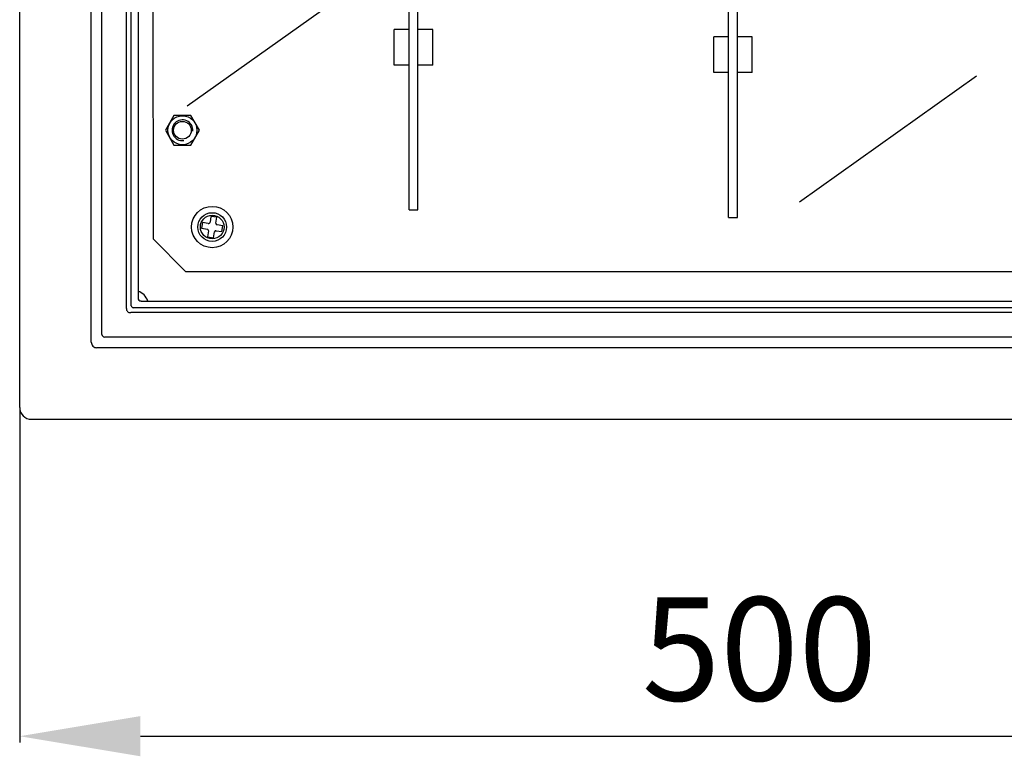
# Model space of a CAD drawing. Extents: x 305 to 408, y 86 to 197.
# Drawn here: x 306 to 335, y 86 to 107 of the extents above; entities that cross this region are included whole.
import ezdxf

# ---------------------------------------------------------------- set-up
doc = ezdxf.new("R2010")
doc.units = 0
doc.header["$MEASUREMENT"] = 0
doc.layers.get('0').update_dxf_attribs({"linetype": 'CONTINUOUS'})
doc.layers.get('DEFPOINTS').update_dxf_attribs({"linetype": 'CONTINUOUS'})
doc.styles.add('ROMANS', font='ARIAL.TTF')
doc.dimstyles.get("Standard").update_dxf_attribs({"dimtxt": 4.5, "dimasz": 5, "dimexe": 0.18, "dimexo": 0.0625, "dimgap": 1, "dimtad": 1, "dimdec": 1, "dimzin": 0, "dimdsep": 46, "dimtxsty": 'ROMANS', "dimcen": 1, "dimclrd": 256, "dimclre": 256, "dimclrt": 256, "dimadec": 0, "dimazin": 0, "dimtfac": 1, "dimtdec": 1, "dimtofl": 0, "dimtmove": 0, "dimatfit": 3, "dimfxl": 0, "dimtolj": 1, "dimtzin": 0, "dimarcsym": 0})

# ---------------------------------------------------------------- blocks, each defined once
blk = doc.blocks.new('*D84')
at = {"lineweight": -2}
for p, q in [((306.1, 95.713), (306.1, 86.063)), ((348.99, 95.713), (348.99, 86.063)), ((309.6, 86.243), (345.49, 86.243))]:
    blk.add_line(p, q, dxfattribs=at)
for points in [[(309.6, 86.826), (309.6, 85.66), (306.1, 86.243)], [(345.49, 86.826), (345.49, 85.66), (348.99, 86.243)]]:
    blk.add_solid(points)
at = {"layer": 'DEFPOINTS', "color": 0}
for p in [(306.1, 95.776), (348.99, 95.776), (348.99, 86.243)]:
    blk.add_point(p, dxfattribs=at)
at = {"insert": (327.545, 88.775), "char_height": 3, "attachment_point": 5, "style": 'ROMANS'}
blk.add_mtext('\\A1;500', dxfattribs=at)
blk = doc.blocks.new('alzado')
for p, q in [((0, 0), (0, 83.378)), ((2.076, 1.894), (2.076, 40.309)), ((2.381, 2.119), (2.381, 40.085)), ((3.095, 2.875), (3.095, 39.329)), ((3.23, 2.949), (3.23, 39.255)), ((3.431, 39.03), (3.431, 3.174)), ((3.86, 37.318), (3.866, 4.889)), ((11.286, 5.728), (11.286, 36.608)), ((11.543, 5.728), (11.543, 36.608)), ((20.547, 5.513), (20.547, 36.394)), ((20.804, 5.513), (20.804, 36.394)), ((4.852, 8.745), (9.986, 12.399)), ((11.286, 10.96), (10.857, 10.96)), ((10.857, 9.931), (10.857, 10.96)), ((11.972, 10.96), (11.543, 10.96)), ((11.972, 9.931), (11.972, 10.96)), ((20.547, 10.746), (20.118, 10.746)), ((20.118, 9.716), (20.118, 10.746)), ((21.233, 10.746), (20.804, 10.746)), ((21.233, 9.716), (21.233, 10.746)), ((11.286, 9.931), (10.857, 9.931)), ((11.972, 9.931), (11.543, 9.931)), ((20.547, 9.716), (20.118, 9.716)), ((21.233, 9.716), (20.804, 9.716)), ((22.604, 5.966), (27.738, 9.62)), ((11.286, 5.728), (11.543, 5.728)), ((5.545, 5.543), (5.518, 5.373)), ((5.715, 5.515), (5.545, 5.543)), ((5.687, 5.346), (5.715, 5.515)), ((20.547, 5.513), (20.804, 5.513)), ((5.299, 5.366), (5.271, 5.197)), ((5.271, 5.197), (5.44, 5.169)), ((5.468, 5.338), (5.299, 5.366)), ((5.892, 5.268), (5.722, 5.296)), ((5.864, 5.099), (5.892, 5.268)), ((4.809, 3.946), (3.866, 4.889)), ((5.476, 5.12), (5.448, 4.95)), ((5.448, 4.95), (5.617, 4.922)), ((5.617, 4.922), (5.645, 5.092)), ((5.694, 5.127), (5.864, 5.099)), ((4.809, 3.946), (38.086, 3.946)), ((39.598, 2.887), (3.292, 2.887)), ((3.517, 3.088), (39.373, 3.088)), ((39.672, 2.751), (3.218, 2.751)), ((40.428, 2.038), (2.462, 2.038)), ((40.652, 1.733), (2.238, 1.733)), ((0.343, -0.343), (42.547, -0.343))]:
    blk.add_line(p, q)
blk.add_lwpolyline([(4.966, 7.611), (5.213, 8.04), (4.966, 8.469), (4.47, 8.469), (4.223, 8.04), (4.47, 7.611)], close=True)
for centre, radius in [((4.718, 8.04), 0.421), ((4.718, 8.04), 0.257), ((5.581, 5.233), 0.6), ((5.581, 5.233), 0.416), ((5.581, 5.233), 0.343)]:
    blk.add_circle(centre, radius)
for centre, radius, start, end in [((4.718, 8.04), 0.301, 355.2173, 276.9018), ((5.433, 5.127), 0.0429, 350.6482, 80.6482), ((5.475, 5.38), 0.0429, 260.6482, 350.6482), ((5.729, 5.339), 0.0429, 170.6482, 260.6482), ((5.687, 5.085), 0.0429, 80.6482, 170.6482), ((3.303, 2.959), 0.429, 17.4576, 72.5424), ((3.517, 3.174), 0.0858, 180, 270), ((3.207, 2.864), 0.113, 174.6025, 275.3975), ((3.355, 3.012), 0.14, 206.815, 243.1811), ((2.475, 2.132), 0.0943, 187.7999, 262.2088), ((2.233, 1.89), 0.157, 178.4644, 271.5277), ((0.343, 0), 0.343, 180, 270)]:
    blk.add_arc(centre, radius, start, end)
dim = blk.add_linear_dim(base=(42.89, -9.532), p1=(0, 0), p2=(42.89, 0), text='500', dimstyle='Standard', override={"dimtxt": 3, "dimasz": 3.5})
dim.commit()
dim.dimension.update_dxf_attribs({"geometry": '*D84', "text_midpoint": (21.445, -7.001), "insert": (-306.1, -95.776)})

msp = doc.modelspace()

# ---------------------------------------------------------------- block references
msp.add_blockref('alzado', (306.1, 95.776))

doc.saveas('drawing.dxf')
